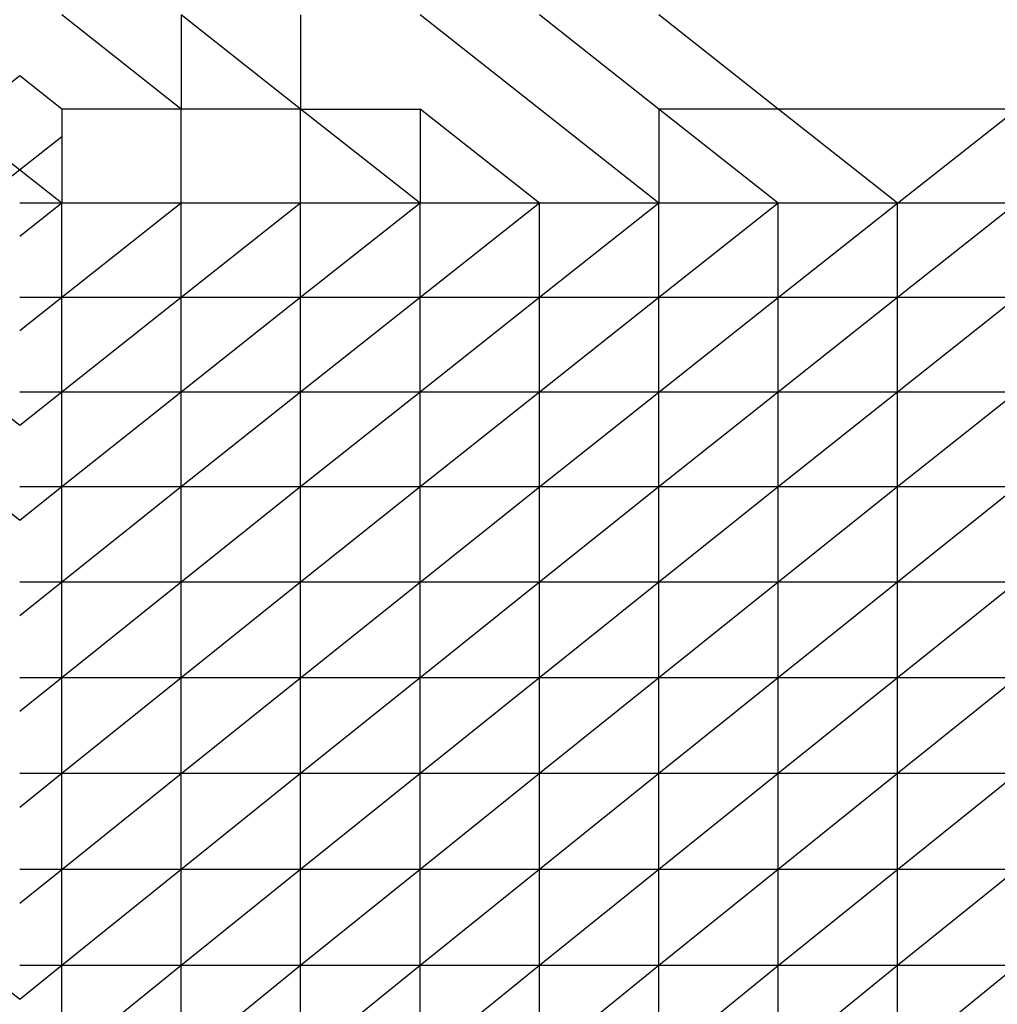
# Model space of a CAD drawing. Units: millimetres. Extents: x 1.22 to 7.98, y 1.47 to 11.26.
# Drawn here: x 3.76 to 3.97, y 8.33 to 8.55 of the extents above; entities that cross this region are included whole.
import ezdxf

# ---------------------------------------------------------------- set-up
doc = ezdxf.new("R2010")
doc.units = ezdxf.units.MM

msp = doc.modelspace()

# ---------------------------------------------------------------- linework, layer by layer
at = {"color": 7, "linetype": 'Continuous', "lineweight": 25}
for p, q in [((3.79362, 8.53248), (3.7671, 8.55338)), ((3.79362, 8.55338), (3.79362, 8.53248)), ((3.82013, 8.53248), (3.79362, 8.55338)), ((3.82013, 8.55338), (3.82013, 8.53248)), ((3.89967, 8.51159), (3.84664, 8.55338)), ((3.89967, 8.53248), (3.87315, 8.55338)), ((3.92618, 8.53248), (3.89967, 8.55338)), ((3.7671, 8.53248), (3.7671, 8.51159)), ((3.79362, 8.53248), (3.7671, 8.53248)), ((3.79362, 8.51159), (3.79362, 8.53248)), ((3.82013, 8.53248), (3.79362, 8.53248)), ((3.82013, 8.53248), (3.84664, 8.53248)), ((3.82013, 8.51159), (3.82013, 8.53248)), ((3.84664, 8.51159), (3.82013, 8.53248)), ((3.87315, 8.51159), (3.84664, 8.53248)), ((3.84664, 8.53248), (3.84664, 8.51159)), ((3.89967, 8.53248), (3.89967, 8.51159)), ((3.92618, 8.51159), (3.89967, 8.53248)), ((3.92618, 8.53248), (3.89967, 8.53248)), ((3.95269, 8.51159), (3.92618, 8.53248)), ((3.9792, 8.53248), (3.92618, 8.53248)), ((3.95269, 8.51159), (3.9792, 8.53248)), ((3.79362, 8.51159), (3.7671, 8.49066)), ((3.79362, 8.51159), (3.7671, 8.51159)), ((3.7671, 8.49066), (3.7671, 8.51159)), ((3.82013, 8.51159), (3.79362, 8.49066)), ((3.82013, 8.51159), (3.79362, 8.51159)), ((3.79362, 8.49066), (3.79362, 8.51159)), ((3.84664, 8.51159), (3.82013, 8.49066)), ((3.84664, 8.51159), (3.82013, 8.51159)), ((3.82013, 8.49066), (3.82013, 8.51159)), ((3.87315, 8.51159), (3.84664, 8.49066)), ((3.87315, 8.51159), (3.84664, 8.51159)), ((3.84664, 8.49066), (3.84664, 8.51159)), ((3.89967, 8.51159), (3.87315, 8.49066)), ((3.89967, 8.51159), (3.87315, 8.51159)), ((3.87315, 8.49066), (3.87315, 8.51159)), ((3.92618, 8.51159), (3.89967, 8.49066)), ((3.92618, 8.51159), (3.89967, 8.51159)), ((3.89967, 8.49066), (3.89967, 8.51159)), ((3.92618, 8.49066), (3.95269, 8.51159)), ((3.95269, 8.51159), (3.92618, 8.51159)), ((3.92618, 8.49066), (3.92618, 8.51159)), ((3.9792, 8.51159), (3.95269, 8.49066)), ((3.9792, 8.51159), (3.95269, 8.51159)), ((3.95269, 8.49066), (3.95269, 8.51159)), ((3.7671, 8.49066), (3.75774, 8.49066)), ((3.79362, 8.49066), (3.7671, 8.46969)), ((3.79362, 8.49066), (3.7671, 8.49066)), ((3.7671, 8.46969), (3.7671, 8.49066)), ((3.82013, 8.49066), (3.79362, 8.46969)), ((3.82013, 8.49066), (3.79362, 8.49066)), ((3.79362, 8.46969), (3.79362, 8.49066)), ((3.84664, 8.49066), (3.82013, 8.46969)), ((3.84664, 8.49066), (3.82013, 8.49066)), ((3.82013, 8.46969), (3.82013, 8.49066)), ((3.87315, 8.49066), (3.84664, 8.46969)), ((3.87315, 8.49066), (3.84664, 8.49066)), ((3.84664, 8.46969), (3.84664, 8.49066)), ((3.89967, 8.49066), (3.87315, 8.46969)), ((3.89967, 8.49066), (3.87315, 8.49066)), ((3.87315, 8.46969), (3.87315, 8.49066)), ((3.89967, 8.46969), (3.92618, 8.49066)), ((3.89967, 8.46969), (3.89967, 8.49066)), ((3.92618, 8.49066), (3.89967, 8.49066)), ((3.95269, 8.49066), (3.92618, 8.46969)), ((3.95269, 8.49066), (3.92618, 8.49066)), ((3.92618, 8.46969), (3.92618, 8.49066)), ((3.9792, 8.49066), (3.95269, 8.46969)), ((3.9792, 8.49066), (3.95269, 8.49066)), ((3.95269, 8.46969), (3.95269, 8.49066)), ((3.7671, 8.46969), (3.75774, 8.46969)), ((3.79362, 8.46969), (3.7671, 8.44864)), ((3.79362, 8.46969), (3.7671, 8.46969)), ((3.7671, 8.44864), (3.7671, 8.46969)), ((3.82013, 8.46969), (3.79362, 8.44864)), ((3.82013, 8.46969), (3.79362, 8.46969)), ((3.79362, 8.44864), (3.79362, 8.46969)), ((3.84664, 8.46969), (3.82013, 8.44864)), ((3.84664, 8.46969), (3.82013, 8.46969)), ((3.82013, 8.44864), (3.82013, 8.46969)), ((3.87315, 8.46969), (3.84664, 8.44864)), ((3.87315, 8.46969), (3.84664, 8.46969)), ((3.84664, 8.44864), (3.84664, 8.46969)), ((3.87315, 8.44864), (3.89967, 8.46969)), ((3.89967, 8.46969), (3.87315, 8.46969)), ((3.87315, 8.44864), (3.87315, 8.46969)), ((3.92618, 8.46969), (3.89967, 8.44864)), ((3.89967, 8.44864), (3.89967, 8.46969)), ((3.92618, 8.46969), (3.89967, 8.46969)), ((3.95269, 8.46969), (3.92618, 8.44864)), ((3.95269, 8.46969), (3.92618, 8.46969)), ((3.92618, 8.44864), (3.92618, 8.46969)), ((3.9792, 8.46969), (3.95269, 8.44864)), ((3.9792, 8.46969), (3.95269, 8.46969)), ((3.95269, 8.44864), (3.95269, 8.46969)), ((3.7671, 8.44864), (3.75774, 8.44865)), ((3.79362, 8.44864), (3.7671, 8.4275)), ((3.79362, 8.44864), (3.7671, 8.44864)), ((3.7671, 8.4275), (3.7671, 8.44864)), ((3.82013, 8.44864), (3.79362, 8.4275)), ((3.82013, 8.44864), (3.79362, 8.44864)), ((3.79362, 8.4275), (3.79362, 8.44864)), ((3.84664, 8.44864), (3.82013, 8.4275)), ((3.84664, 8.44864), (3.82013, 8.44864)), ((3.82013, 8.4275), (3.82013, 8.44864)), ((3.84664, 8.42749), (3.87315, 8.44864)), ((3.87315, 8.44864), (3.84664, 8.44864)), ((3.84664, 8.42749), (3.84664, 8.44864)), ((3.89967, 8.44864), (3.87315, 8.42749)), ((3.87315, 8.42749), (3.87315, 8.44864)), ((3.89967, 8.44864), (3.87315, 8.44864)), ((3.92618, 8.44864), (3.89967, 8.42749)), ((3.92618, 8.44864), (3.89967, 8.44864)), ((3.89967, 8.42749), (3.89967, 8.44864)), ((3.95269, 8.44864), (3.92618, 8.42749)), ((3.95269, 8.44864), (3.92618, 8.44864)), ((3.92618, 8.42749), (3.92618, 8.44864)), ((3.9792, 8.44864), (3.95269, 8.42749)), ((3.9792, 8.44864), (3.95269, 8.44864)), ((3.95269, 8.42749), (3.95269, 8.44864)), ((3.7671, 8.4275), (3.75774, 8.4275)), ((3.79362, 8.4275), (3.7671, 8.40628)), ((3.79362, 8.4275), (3.7671, 8.4275)), ((3.7671, 8.40628), (3.7671, 8.4275)), ((3.82013, 8.4275), (3.79362, 8.40628)), ((3.82013, 8.4275), (3.79362, 8.4275)), ((3.79362, 8.40628), (3.79362, 8.4275)), ((3.84664, 8.42749), (3.82013, 8.4275)), ((3.82013, 8.40627), (3.82013, 8.4275)), ((3.82013, 8.40627), (3.84664, 8.42749)), ((3.87315, 8.42749), (3.84664, 8.40627)), ((3.84664, 8.40627), (3.84664, 8.42749)), ((3.87315, 8.42749), (3.84664, 8.42749)), ((3.89967, 8.42749), (3.87315, 8.40627)), ((3.89967, 8.42749), (3.87315, 8.42749)), ((3.87315, 8.40627), (3.87315, 8.42749)), ((3.92618, 8.42749), (3.89967, 8.40626)), ((3.92618, 8.42749), (3.89967, 8.42749)), ((3.89967, 8.40626), (3.89967, 8.42749)), ((3.95269, 8.42749), (3.92618, 8.40626)), ((3.95269, 8.42749), (3.92618, 8.42749)), ((3.92618, 8.40626), (3.92618, 8.42749)), ((3.9792, 8.42748), (3.95269, 8.42749)), ((3.95269, 8.40626), (3.95269, 8.42749)), ((3.9792, 8.42748), (3.95269, 8.40626)), ((3.7671, 8.40628), (3.75774, 8.40628)), ((3.79362, 8.40628), (3.7671, 8.38501)), ((3.79362, 8.40628), (3.7671, 8.40628)), ((3.7671, 8.38501), (3.7671, 8.40628)), ((3.82013, 8.40627), (3.79362, 8.40628)), ((3.79362, 8.385), (3.79362, 8.40628)), ((3.79362, 8.385), (3.82013, 8.40627)), ((3.84664, 8.40627), (3.82013, 8.385)), ((3.82013, 8.385), (3.82013, 8.40627)), ((3.84664, 8.40627), (3.82013, 8.40627)), ((3.87315, 8.40627), (3.84664, 8.385)), ((3.87315, 8.40627), (3.84664, 8.40627)), ((3.84664, 8.385), (3.84664, 8.40627)), ((3.87315, 8.38499), (3.87315, 8.40627)), ((3.89967, 8.40626), (3.87315, 8.40627)), ((3.89967, 8.40626), (3.87315, 8.38499)), ((3.92618, 8.40626), (3.89967, 8.38499)), ((3.92618, 8.40626), (3.89967, 8.40626)), ((3.89967, 8.38499), (3.89967, 8.40626)), ((3.95269, 8.40626), (3.92618, 8.38499)), ((3.92618, 8.38499), (3.92618, 8.40626)), ((3.95269, 8.40626), (3.92618, 8.40626)), ((3.9792, 8.40626), (3.95269, 8.38498)), ((3.9792, 8.40626), (3.95269, 8.40626)), ((3.95269, 8.38498), (3.95269, 8.40626)), ((3.7671, 8.36371), (3.7671, 8.38501)), ((3.79362, 8.385), (3.7671, 8.38501)), ((3.7671, 8.36371), (3.79362, 8.385)), ((3.82013, 8.385), (3.79362, 8.36371)), ((3.82013, 8.385), (3.79362, 8.385)), ((3.79362, 8.36371), (3.79362, 8.385)), ((3.84664, 8.385), (3.82013, 8.36371)), ((3.84664, 8.385), (3.82013, 8.385)), ((3.82013, 8.36371), (3.82013, 8.385)), ((3.87315, 8.38499), (3.84664, 8.385)), ((3.84664, 8.3637), (3.84664, 8.385)), ((3.87315, 8.38499), (3.84664, 8.3637)), ((3.89967, 8.38499), (3.87315, 8.3637)), ((3.89967, 8.38499), (3.87315, 8.38499)), ((3.87315, 8.3637), (3.87315, 8.38499)), ((3.92618, 8.38499), (3.89967, 8.36369)), ((3.92618, 8.38499), (3.89967, 8.38499)), ((3.89967, 8.36369), (3.89967, 8.38499)), ((3.92618, 8.36369), (3.92618, 8.38499)), ((3.95269, 8.38498), (3.92618, 8.38499)), ((3.95269, 8.38498), (3.92618, 8.36369)), ((3.95269, 8.36369), (3.9792, 8.38498)), ((3.95269, 8.36369), (3.95269, 8.38498)), ((3.9792, 8.38498), (3.95269, 8.38498)), ((3.79362, 8.36371), (3.7671, 8.34242)), ((3.7671, 8.34242), (3.7671, 8.36371)), ((3.79362, 8.36371), (3.7671, 8.36371)), ((3.82013, 8.36371), (3.79362, 8.34242)), ((3.82013, 8.36371), (3.79362, 8.36371)), ((3.79362, 8.34242), (3.79362, 8.36371)), ((3.82013, 8.34241), (3.82013, 8.36371)), ((3.84664, 8.3637), (3.82013, 8.36371)), ((3.84664, 8.3637), (3.82013, 8.34241)), ((3.87315, 8.3637), (3.84664, 8.34241)), ((3.87315, 8.3637), (3.84664, 8.3637)), ((3.84664, 8.34241), (3.84664, 8.3637)), ((3.89967, 8.36369), (3.87315, 8.3637)), ((3.87315, 8.34241), (3.87315, 8.3637)), ((3.89967, 8.36369), (3.87315, 8.34241)), ((3.92618, 8.36369), (3.89967, 8.3424)), ((3.92618, 8.36369), (3.89967, 8.36369)), ((3.89967, 8.3424), (3.89967, 8.36369)), ((3.92618, 8.3424), (3.95269, 8.36369)), ((3.95269, 8.36369), (3.92618, 8.36369)), ((3.92618, 8.3424), (3.92618, 8.36369)), ((3.9792, 8.36368), (3.95269, 8.36369)), ((3.95269, 8.34239), (3.95269, 8.36369)), ((3.9792, 8.36368), (3.95269, 8.34239)), ((3.79362, 8.34242), (3.7671, 8.32094)), ((3.79362, 8.34242), (3.7671, 8.34242)), ((3.7671, 8.32094), (3.7671, 8.34242)), ((3.82013, 8.34241), (3.79362, 8.34242)), ((3.79362, 8.32093), (3.79362, 8.34242)), ((3.82013, 8.34241), (3.79362, 8.32093)), ((3.84664, 8.34241), (3.82013, 8.32093)), ((3.84664, 8.34241), (3.82013, 8.34241)), ((3.82013, 8.32093), (3.82013, 8.34241)), ((3.87315, 8.34241), (3.84664, 8.32093)), ((3.84664, 8.32093), (3.84664, 8.34241)), ((3.87315, 8.34241), (3.84664, 8.34241)), ((3.89967, 8.3424), (3.87315, 8.34241)), ((3.87315, 8.32092), (3.87315, 8.34241)), ((3.89967, 8.3424), (3.87315, 8.32092)), ((3.89967, 8.32092), (3.92618, 8.3424)), ((3.92618, 8.3424), (3.89967, 8.3424)), ((3.89967, 8.32092), (3.89967, 8.3424)), ((3.92618, 8.32092), (3.92618, 8.3424)), ((3.95269, 8.34239), (3.92618, 8.3424)), ((3.95269, 8.34239), (3.92618, 8.32092)), ((3.95269, 8.32092), (3.9792, 8.34239)), ((3.9792, 8.34239), (3.95269, 8.34239)), ((3.95269, 8.32092), (3.95269, 8.34239))]:
    msp.add_line(p, q, dxfattribs=at)
at = {"color": 8, "linetype": 'Continuous', "lineweight": 25}
for p, q in [((3.75774, 8.53987), (3.74837, 8.53248)), ((3.7671, 8.53248), (3.75774, 8.53987)), ((3.7671, 8.51159), (3.74837, 8.52635)), ((3.7671, 8.52635), (3.74837, 8.51159)), ((3.7671, 8.51159), (3.75774, 8.5042)), ((3.7671, 8.51159), (3.75774, 8.51159)), ((3.7671, 8.49066), (3.75774, 8.48326)), ((3.75774, 8.46226), (3.74837, 8.46969)), ((3.7671, 8.46969), (3.75774, 8.46226)), ((3.75774, 8.44117), (3.74837, 8.44864)), ((3.7671, 8.44864), (3.75774, 8.44117)), ((3.7671, 8.4275), (3.75774, 8.42)), ((3.7671, 8.40628), (3.75774, 8.39876)), ((3.7671, 8.38501), (3.75774, 8.37749)), ((3.7671, 8.38501), (3.75774, 8.38501)), ((3.75774, 8.35619), (3.7671, 8.36371)), ((3.7671, 8.36371), (3.75774, 8.36371)), ((3.75774, 8.33483), (3.74837, 8.34242)), ((3.7671, 8.34242), (3.75774, 8.33483)), ((3.7671, 8.34242), (3.75774, 8.34242))]:
    msp.add_line(p, q, dxfattribs=at)

doc.saveas('drawing.dxf')
